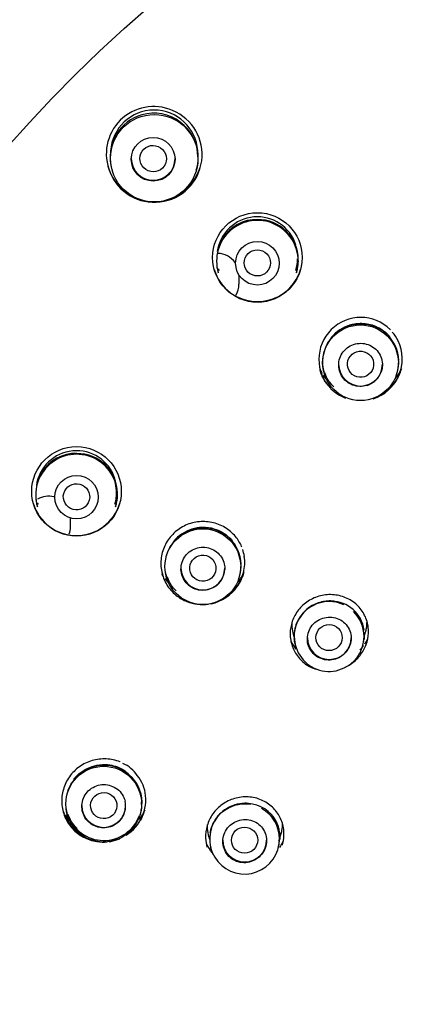
# Model space of a CAD drawing. Units: millimetres. Extents: x -18 to 305, y -18 to 742.
# Drawn here: x 33 to 47, y 683 to 716 of the extents above; entities that cross this region are included whole.
import ezdxf

# ---------------------------------------------------------------- set-up
doc = ezdxf.new("R2010")
doc.units = ezdxf.units.MM
for name, color, linetype in [('$DDT_AUDIT_GENERATED_(2A6)', 7, 'Continuous'), ('$DDT_AUDIT_GENERATED_(8F)', 7, 'Continuous'), ('$DDT_AUDIT_GENERATED_(921)', 7, 'Continuous'), ('$DDT_AUDIT_GENERATED_(B5)', 7, 'Continuous'), ('Default', 7, 'Continuous')]:
    doc.layers.add(name, color=color, linetype=linetype)

# ---------------------------------------------------------------- blocks, each defined once
blk = doc.blocks.new('SE')
at = {"layer": '$DDT_AUDIT_GENERATED_(2A6)', "color": 7, "linetype": 'Continuous'}
for p, q in [((36.202, 711.276), (36.211, 711.247)), ((39.087, 711.237), (39.093, 711.256)), ((39.83, 707.767), (39.838, 707.74)), ((39.848, 707.88), (39.864, 707.827)), ((42.501, 707.827), (42.517, 707.88)), ((42.528, 707.742), (42.536, 707.769)), ((43.459, 704.311), (43.466, 704.288)), ((45.966, 704.297), (45.977, 704.333)), ((33.631, 699.752), (33.639, 699.725)), ((33.65, 699.864), (33.666, 699.811)), ((36.303, 699.811), (36.319, 699.864)), ((36.329, 699.721), (36.337, 699.748)), ((38.056, 697.32), (38.062, 697.299)), ((40.562, 697.305), (40.572, 697.341)), ((42.411, 695.354), (42.457, 695.2)), ((44.852, 695.314), (44.888, 695.435)), ((42.483, 694.939), (42.486, 694.928)), ((44.796, 694.95), (44.808, 694.993)), ((44.833, 695.091), (44.835, 695.107)), ((44.286, 694.839), (44.302, 694.866)), ((37.166, 689.17), (37.176, 689.205)), ((34.661, 689.174), (34.667, 689.153)), ((39.515, 688.405), (39.539, 688.325)), ((41.923, 688.267), (41.99, 688.491)), ((39.571, 688.09), (39.583, 688.015)), ((39.587, 687.987), (39.59, 687.977)), ((41.468, 688.075), (41.476, 688.105)), ((41.899, 688.011), (41.911, 688.053))]:
    blk.add_line(p, q, dxfattribs=at)
for centre, radius in [((37.648, 711.671), 1.499), ((37.611, 711.637), 0.75), ((41.183, 708.071), 0.747), ((44.716, 704.661), 1.297), ((34.985, 700.054), 0.747), ((39.312, 697.671), 1.298), ((35.916, 689.531), 1.298)]:
    blk.add_circle(centre, radius, dxfattribs=at)
for centre, radius, start, end in [((37.646, 711.825), 1.496, 3.9266, 176.362), ((37.598, 711.776), 1.432, 105.0876, 150.1998), ((37.633, 711.701), 1.514, 0.5609, 105.6252), ((37.646, 711.697), 1.509, 148.8204, 196.3695), ((37.646, 711.697), 1.509, 343.0384, 0), ((37.646, 711.697), 1.509, 0, 0.5429), ((41.183, 708.142), 1.399, 0, 196.5157), ((41.181, 708.275), 1.388, 18.1781, 171.7818), ((41.147, 708.23), 1.339, 88.1136, 149.1876), ((41.205, 708.189), 1.379, 0.5102, 90.6017), ((41.183, 708.165), 1.406, 148.1136, 167.6467), ((41.184, 708.22), 1.372, 343.536, 0), ((41.181, 708.275), 1.388, 343.5737, 356.3229), ((41.183, 708.142), 1.399, 343.5662, 0), ((41.183, 708.165), 1.406, 343.6982, 359.6205), ((41.184, 708.22), 1.372, 0, 0.22), ((41.183, 708.165), 1.406, 189.7559, 196.4681), ((44.694, 704.718), 1.265, 87.8681, 148.6079), ((44.718, 704.709), 1.292, 73.544, 140.0904), ((44.744, 704.697), 1.285, 2.014, 90.1522), ((44.718, 704.709), 1.292, 148.3698, 151.8465), ((44.718, 704.686), 1.303, 148.4756, 196.5782), ((44.717, 705.115), 1.553, 205.9372, 211.5703), ((44.717, 704.603), 0.753, 287.3481, 342.2015), ((44.717, 705.115), 1.553, 319.6446, 335.3866), ((44.718, 704.686), 1.303, 344.1854, 358.7018), ((44.717, 705.115), 1.553, 214.5721, 220.2994), ((34.985, 700.124), 1.399, 0, 196.5081), ((34.984, 700.258), 1.388, 18.4704, 172.1402), ((34.948, 700.216), 1.335, 87.9084, 149.2494), ((35.01, 700.173), 1.377, 0.6313, 90.5519), ((34.985, 700.148), 1.406, 148.1001, 162.756), ((34.986, 700.204), 1.372, 0, 13.2502), ((34.986, 700.204), 1.372, 343.6013, 0), ((34.984, 700.258), 1.388, 343.5906, 359.1844), ((34.985, 700.124), 1.399, 343.4075, 0), ((34.985, 700.148), 1.406, 343.5436, 359.7261), ((34.985, 700.148), 1.406, 187.1945, 196.4103), ((39.294, 697.727), 1.268, 87.9168, 148.5867), ((39.314, 697.719), 1.293, 73.4475, 140.4312), ((39.343, 697.711), 1.284, 1.785, 90.1332), ((39.315, 697.696), 1.304, 148.3527, 165.9187), ((39.314, 697.719), 1.293, 148.3337, 151.9839), ((39.315, 697.696), 1.304, 344.063, 359.2562), ((39.315, 698.126), 1.554, 204.7178, 207.8234), ((39.315, 697.696), 1.304, 189.0346, 196.6244), ((39.318, 697.609), 0.747, 302.2135, 357.3926), ((39.315, 698.126), 1.554, 320.3676, 336.0404), ((39.315, 698.126), 1.554, 214.599, 219.3565), ((43.641, 695.277), 1.196, 65.135, 0), ((43.646, 695.281), 1.206, 86.6669, 172.0822), ((43.715, 695.352), 1.132, 7.436, 89.9468), ((43.641, 695.277), 1.196, 0, 45.824), ((43.646, 695.281), 1.206, 176.609, 180.2605), ((43.746, 695.326), 1.112, 352.2526, 4.25), ((43.62, 695.276), 1.186, 183.9947, 192.8262), ((43.575, 695.264), 1.14, 195.3756, 196.5795), ((35.918, 689.58), 1.295, 30.3245, 106.1177), ((35.9, 689.588), 1.271, 87.892, 148.6663), ((35.947, 689.575), 1.283, 355.6964, 89.9799), ((35.918, 689.557), 1.306, 148.2774, 162.0914), ((35.918, 689.58), 1.295, 148.1607, 152.0699), ((35.925, 689.467), 0.742, 317.1445, 12.6185), ((35.918, 689.58), 1.295, 357.2502, 0), ((35.918, 689.58), 1.295, 0, 0.8802), ((35.918, 689.557), 1.306, 356.4533, 359.8975), ((40.744, 688.333), 1.198, 80.2571, 0), ((40.815, 688.41), 1.141, 19.1999, 79.9924), ((35.918, 689.557), 1.306, 186.6879, 196.9198), ((35.919, 689.987), 1.556, 321.364, 335.2457), ((35.918, 689.557), 1.306, 344.2356, 352.0643), ((40.744, 688.333), 1.198, 0, 60.832), ((35.919, 689.987), 1.556, 212.0918, 220.5851), ((35.918, 689.58), 1.295, 198.3621, 340.3305), ((41.481, 688.608), 0.448, 3.6604, 23.3249), ((40.78, 688.39), 1.181, 356.3278, 7.6783), ((40.722, 688.335), 1.187, 199.2603, 206.7187)]:
    blk.add_arc(centre, radius, start, end, dxfattribs=at)
for centre, major_axis, ratio in [((37.611, 711.658), (0.379, -0.257), 0.979983), ((41.182, 708.084), (0.418, -0.174), 0.989451), ((44.718, 704.608), (0.449, -0.04), 0.992425), ((34.984, 700.066), (0.437, -0.118), 0.987095), ((39.315, 697.619), (0.449, -0.032), 0.99179), ((43.64, 695.239), (-0.45, 0.004), 0.992465), ((35.918, 689.48), (0.45, -0.018), 0.991355), ((40.743, 688.296), (-0.45, 0.002), 0.992407)]:
    blk.add_ellipse(centre, major_axis=major_axis, ratio=ratio, dxfattribs=at)
for centre in [(37.612, 711.658), (44.718, 704.608), (39.315, 697.619), (43.645, 695.236), (35.918, 689.48), (40.748, 688.294)]:
    blk.add_ellipse(centre, major_axis=(0.75, 0), ratio=0.992546, start_param=3.141593, end_param=6.283185, dxfattribs=at)
for points, knots in [([(44.507, 705.994), (44.572, 706.005), (44.798, 706.028), (45.198, 705.96), (45.522, 705.761), (45.67, 705.608), (45.693, 705.581)], [0.7241153, 0.7241153, 0.7241153, 0.7241153, 0.7483331, 0.8074751, 0.8740799, 0.8877113, 0.8877113, 0.8877113, 0.8877113]), ([(44.942, 703.884), (44.861, 703.859), (44.776, 703.847), (44.692, 703.849), (44.608, 703.851), (44.524, 703.868), (44.446, 703.897), (44.367, 703.927), (44.293, 703.97), (44.229, 704.024), (44.165, 704.078), (44.11, 704.143), (44.068, 704.215), (44.026, 704.286), (43.996, 704.366), (43.981, 704.448), (43.965, 704.529), (43.964, 704.615), (43.977, 704.697), (43.99, 704.779), (44.017, 704.86), (44.057, 704.933), (44.096, 705.007), (44.149, 705.074), (44.211, 705.13), (44.272, 705.187), (44.345, 705.233), (44.422, 705.266), (44.499, 705.299), (44.583, 705.32), (44.666, 705.326), (44.75, 705.332), (44.835, 705.324), (44.916, 705.303), (44.997, 705.281), (45.075, 705.246), (45.144, 705.199), (45.213, 705.153), (45.275, 705.094), (45.325, 705.027), (45.374, 704.96), (45.412, 704.884), (45.437, 704.805), (45.461, 704.725), (45.471, 704.641), (45.467, 704.558), (45.464, 704.495), (45.453, 704.433), (45.434, 704.373)], [0, 0, 0, 0, 0.063439, 0.063439, 0.063439, 0.126866, 0.126866, 0.126866, 0.19049, 0.19049, 0.19049, 0.2542, 0.2542, 0.2542, 0.317862, 0.317862, 0.317862, 0.381399, 0.381399, 0.381399, 0.444801, 0.444801, 0.444801, 0.508096, 0.508096, 0.508096, 0.571336, 0.571336, 0.571336, 0.634582, 0.634582, 0.634582, 0.697889, 0.697889, 0.697889, 0.761311, 0.761311, 0.761311, 0.82487, 0.82487, 0.82487, 0.888545, 0.888545, 0.888545, 0.952253, 0.952253, 0.952253, 1, 1, 1, 1]), ([(43.803, 703.83), (43.702, 703.929), (43.587, 704.087), (43.512, 704.265), (43.495, 704.313)], [0.37652915, 0.37652915, 0.37652915, 0.37652915, 0.42992987, 0.44948768, 0.44948768, 0.44948768, 0.44948768]), ([(39.103, 699.006), (39.17, 699.018), (39.371, 699.039), (39.772, 698.981), (40.116, 698.787), (40.288, 698.598), (40.32, 698.558)], [0.7236964, 0.7236964, 0.7236964, 0.7236964, 0.7487229, 0.7985212, 0.8754295, 0.8943377, 0.8943377, 0.8943377, 0.8943377]), ([(39.716, 696.977), (39.645, 696.932), (39.565, 696.898), (39.484, 696.879), (39.402, 696.859), (39.316, 696.854), (39.233, 696.862), (39.149, 696.87), (39.066, 696.893), (38.99, 696.928), (38.914, 696.964), (38.844, 697.013), (38.784, 697.071), (38.725, 697.13), (38.675, 697.199), (38.638, 697.274), (38.602, 697.349), (38.578, 697.431), (38.569, 697.514), (38.56, 697.596), (38.565, 697.681), (38.584, 697.762), (38.603, 697.843), (38.637, 697.922), (38.682, 697.992), (38.727, 698.063), (38.785, 698.126), (38.85, 698.178), (38.916, 698.23), (38.992, 698.271), (39.071, 698.298), (39.15, 698.326), (39.235, 698.34), (39.319, 698.34), (39.403, 698.34), (39.488, 698.326), (39.567, 698.299), (39.646, 698.272), (39.721, 698.23), (39.787, 698.179), (39.852, 698.127), (39.909, 698.063), (39.953, 697.993), (39.997, 697.922), (40.03, 697.843), (40.048, 697.762), (40.061, 697.701), (40.067, 697.638), (40.064, 697.575)], [0, 0, 0, 0, 0.063439, 0.063439, 0.063439, 0.126866, 0.126866, 0.126866, 0.19049, 0.19049, 0.19049, 0.2542, 0.2542, 0.2542, 0.317862, 0.317862, 0.317862, 0.381399, 0.381399, 0.381399, 0.444801, 0.444801, 0.444801, 0.508096, 0.508096, 0.508096, 0.571336, 0.571336, 0.571336, 0.634582, 0.634582, 0.634582, 0.697889, 0.697889, 0.697889, 0.761311, 0.761311, 0.761311, 0.82487, 0.82487, 0.82487, 0.888545, 0.888545, 0.888545, 0.952253, 0.952253, 0.952253, 1, 1, 1, 1]), ([(38.401, 696.838), (38.37, 696.868), (38.235, 697.011), (38.139, 697.184), (38.089, 697.327)], [0.37514523, 0.37514523, 0.37514523, 0.37514523, 0.39145558, 0.44826465, 0.44826465, 0.44826465, 0.44826465]), ([(43.379, 696.471), (43.386, 696.472), (43.422, 696.481), (43.458, 696.487), (43.486, 696.492)], [0.71163516, 0.71163516, 0.71163516, 0.71163516, 0.7146548, 0.72660112, 0.72660112, 0.72660112, 0.72660112]), ([(43.487, 696.481), (43.5, 696.483), (43.513, 696.485), (43.526, 696.486), (43.53, 696.487), (43.535, 696.487), (43.539, 696.488)], [0.728915641, 0.728915641, 0.728915641, 0.728915641, 0.734139061, 0.734139061, 0.734139061, 0.735831295, 0.735831295, 0.735831295, 0.735831295]), ([(43.538, 696.499), (43.573, 696.503), (43.676, 696.51), (43.78, 696.503), (43.848, 696.493)], [0.73379008, 0.73379008, 0.73379008, 0.73379008, 0.7481916, 0.77667055, 0.77667055, 0.77667055, 0.77667055]), ([(44.286, 694.839), (44.244, 694.769), (44.189, 694.705), (44.127, 694.652), (44.064, 694.599), (43.992, 694.556), (43.917, 694.525), (43.839, 694.494), (43.756, 694.475), (43.674, 694.47), (43.59, 694.465), (43.504, 694.475), (43.423, 694.497), (43.342, 694.521), (43.263, 694.558), (43.195, 694.607), (43.127, 694.656), (43.066, 694.718), (43.019, 694.788), (42.972, 694.857), (42.937, 694.935), (42.917, 695.016), (42.896, 695.096), (42.89, 695.181), (42.898, 695.264), (42.907, 695.346), (42.929, 695.429), (42.965, 695.504), (43, 695.579), (43.048, 695.649), (43.106, 695.709), (43.164, 695.768), (43.232, 695.819), (43.306, 695.857), (43.381, 695.895), (43.462, 695.921), (43.544, 695.933), (43.627, 695.946), (43.713, 695.944), (43.794, 695.929), (43.877, 695.914), (43.957, 695.885), (44.029, 695.844), (44.102, 695.803), (44.168, 695.749), (44.222, 695.686), (44.276, 695.623), (44.32, 695.549), (44.349, 695.471), (44.379, 695.394), (44.394, 695.309), (44.395, 695.225), (44.395, 695.143), (44.381, 695.058), (44.353, 694.979), (44.339, 694.94), (44.322, 694.902), (44.302, 694.866)], [0, 0, 0, 0, 0.052316, 0.052316, 0.052316, 0.10457, 0.10457, 0.10457, 0.157996, 0.157996, 0.157996, 0.212776, 0.212776, 0.212776, 0.268194, 0.268194, 0.268194, 0.323514, 0.323514, 0.323514, 0.378292, 0.378292, 0.378292, 0.432407, 0.432407, 0.432407, 0.485943, 0.485943, 0.485943, 0.539124, 0.539124, 0.539124, 0.592211, 0.592211, 0.592211, 0.645494, 0.645494, 0.645494, 0.699209, 0.699209, 0.699209, 0.753548, 0.753548, 0.753548, 0.808509, 0.808509, 0.808509, 0.86392, 0.86392, 0.86392, 0.919237, 0.919237, 0.919237, 0.973631, 0.973631, 0.973631, 1, 1, 1, 1]), ([(44.55, 696.11), (44.565, 696.094), (44.578, 696.078), (44.592, 696.061), (44.596, 696.056), (44.599, 696.052), (44.603, 696.047)], [0.88863169, 0.88863169, 0.88863169, 0.88863169, 0.89755432, 0.89755432, 0.89755432, 0.90008402, 0.90008402, 0.90008402, 0.90008402]), ([(42.361, 695.761), (42.358, 695.709), (42.359, 695.656), (42.363, 695.604), (42.371, 695.519), (42.387, 695.434), (42.411, 695.353)], [0.52054469, 0.52054469, 0.52054469, 0.52054469, 0.53995914, 0.53995914, 0.53995914, 0.57199895, 0.57199895, 0.57199895, 0.57199895]), ([(42.5, 694.97), (42.49, 695.004), (42.481, 695.039), (42.474, 695.073), (42.448, 695.202), (42.444, 695.338), (42.464, 695.469), (42.482, 695.594), (42.521, 695.717), (42.579, 695.83)], [0.4569281, 0.4569281, 0.4569281, 0.4569281, 0.4714394, 0.4714394, 0.4714394, 0.5251967, 0.5251967, 0.5251967, 0.5758975, 0.5758975, 0.5758975, 0.5758975]), ([(34.891, 690.381), (34.917, 690.414), (35.171, 690.712), (35.757, 690.966), (36.363, 690.837), (36.593, 690.711), (36.657, 690.668)], [0.6037918, 0.6037918, 0.6037918, 0.6037918, 0.6193517, 0.7484498, 0.8183218, 0.84778, 0.84778, 0.84778, 0.84778]), ([(36.47, 688.962), (36.413, 688.9), (36.344, 688.848), (36.27, 688.808), (36.196, 688.768), (36.114, 688.74), (36.032, 688.727), (35.949, 688.714), (35.862, 688.714), (35.779, 688.729), (35.697, 688.744), (35.616, 688.773), (35.543, 688.814), (35.47, 688.855), (35.403, 688.909), (35.348, 688.972), (35.294, 689.035), (35.249, 689.108), (35.219, 689.186), (35.188, 689.263), (35.171, 689.347), (35.168, 689.43), (35.166, 689.513), (35.177, 689.598), (35.203, 689.677), (35.228, 689.757), (35.267, 689.833), (35.317, 689.9), (35.367, 689.967), (35.43, 690.026), (35.499, 690.073), (35.569, 690.12), (35.647, 690.155), (35.728, 690.177), (35.809, 690.199), (35.895, 690.207), (35.979, 690.201), (36.063, 690.195), (36.146, 690.174), (36.223, 690.141), (36.3, 690.108), (36.372, 690.061), (36.433, 690.005), (36.494, 689.948), (36.546, 689.88), (36.585, 689.806), (36.614, 689.751), (36.636, 689.691), (36.65, 689.629)], [0, 0, 0, 0, 0.063439, 0.063439, 0.063439, 0.126866, 0.126866, 0.126866, 0.19049, 0.19049, 0.19049, 0.2542, 0.2542, 0.2542, 0.317862, 0.317862, 0.317862, 0.381399, 0.381399, 0.381399, 0.444801, 0.444801, 0.444801, 0.508096, 0.508096, 0.508096, 0.571336, 0.571336, 0.571336, 0.634582, 0.634582, 0.634582, 0.697889, 0.697889, 0.697889, 0.761311, 0.761311, 0.761311, 0.82487, 0.82487, 0.82487, 0.888545, 0.888545, 0.888545, 0.952253, 0.952253, 0.952253, 1, 1, 1, 1]), ([(41.014, 689.533), (40.917, 689.549), (40.728, 689.578), (40.412, 689.521), (40.118, 689.387), (39.874, 689.191), (39.685, 688.941), (39.596, 688.722), (39.563, 688.589), (39.556, 688.559)], [0, 0, 0, 0, 0.1163801, 0.2676151, 0.4009426, 0.5324856, 0.6638302, 0.7953002, 0.8340218, 0.8340218, 0.8340218, 0.8340218]), ([(39.927, 689.218), (39.928, 689.22), (39.93, 689.221), (39.932, 689.222), (40.027, 689.313), (40.139, 689.389), (40.257, 689.444), (40.379, 689.5), (40.51, 689.538), (40.641, 689.552), (40.654, 689.554), (40.668, 689.555), (40.682, 689.556)], [0.6287986, 0.6287986, 0.6287986, 0.6287986, 0.6296327, 0.6296327, 0.6296327, 0.6817961, 0.6817961, 0.6817961, 0.7350393, 0.7350393, 0.7350393, 0.7405626, 0.7405626, 0.7405626, 0.7405626]), ([(35.004, 688.695), (34.997, 688.701), (34.862, 688.836), (34.76, 689.003), (34.699, 689.174)], [0.37477223, 0.37477223, 0.37477223, 0.37477223, 0.3783031, 0.4459842, 0.4459842, 0.4459842, 0.4459842]), ([(41.468, 688.075), (41.445, 687.996), (41.409, 687.921), (41.362, 687.853), (41.315, 687.786), (41.256, 687.726), (41.191, 687.677), (41.124, 687.627), (41.049, 687.587), (40.97, 687.561), (40.889, 687.535), (40.803, 687.521), (40.719, 687.523), (40.634, 687.524), (40.548, 687.54), (40.468, 687.57), (40.389, 687.6), (40.314, 687.644), (40.25, 687.699), (40.187, 687.753), (40.132, 687.82), (40.091, 687.893), (40.05, 687.965), (40.022, 688.046), (40.008, 688.128), (39.994, 688.209), (39.994, 688.295), (40.009, 688.376), (40.023, 688.458), (40.052, 688.538), (40.092, 688.61), (40.133, 688.683), (40.186, 688.75), (40.248, 688.805), (40.31, 688.861), (40.382, 688.907), (40.458, 688.94), (40.535, 688.974), (40.619, 688.994), (40.702, 689.001), (40.786, 689.008), (40.872, 689), (40.952, 688.979), (41.034, 688.958), (41.112, 688.923), (41.181, 688.876), (41.251, 688.829), (41.313, 688.769), (41.362, 688.702), (41.411, 688.634), (41.448, 688.557), (41.471, 688.476), (41.493, 688.396), (41.502, 688.311), (41.496, 688.227), (41.493, 688.186), (41.486, 688.145), (41.476, 688.105)], [0, 0, 0, 0, 0.052316, 0.052316, 0.052316, 0.10457, 0.10457, 0.10457, 0.157996, 0.157996, 0.157996, 0.212776, 0.212776, 0.212776, 0.268194, 0.268194, 0.268194, 0.323514, 0.323514, 0.323514, 0.378292, 0.378292, 0.378292, 0.432407, 0.432407, 0.432407, 0.485943, 0.485943, 0.485943, 0.539124, 0.539124, 0.539124, 0.592211, 0.592211, 0.592211, 0.645494, 0.645494, 0.645494, 0.699209, 0.699209, 0.699209, 0.753548, 0.753548, 0.753548, 0.808509, 0.808509, 0.808509, 0.86392, 0.86392, 0.86392, 0.919237, 0.919237, 0.919237, 0.973631, 0.973631, 0.973631, 1, 1, 1, 1]), ([(41.679, 689.148), (41.691, 689.134), (41.702, 689.12), (41.713, 689.106), (41.716, 689.102), (41.718, 689.099), (41.721, 689.095)], [0.893685137, 0.893685137, 0.893685137, 0.893685137, 0.901124194, 0.901124194, 0.901124194, 0.903046289, 0.903046289, 0.903046289, 0.903046289]), ([(39.465, 688.832), (39.462, 688.788), (39.462, 688.744), (39.464, 688.7), (39.469, 688.6), (39.486, 688.499), (39.515, 688.403)], [0.51869435, 0.51869435, 0.51869435, 0.51869435, 0.53480096, 0.53480096, 0.53480096, 0.57199389, 0.57199389, 0.57199389, 0.57199389]), ([(41.944, 688.43), (41.946, 688.323), (41.931, 688.214), (41.903, 688.109), (41.896, 688.085), (41.889, 688.062), (41.881, 688.038)], [0, 0, 0, 0, 0.04298132, 0.04298132, 0.04298132, 0.05280843, 0.05280843, 0.05280843, 0.05280843])]:
    blk.add_open_spline(points, degree=3, knots=knots, dxfattribs=at)
for points in [[(42.639, 695.902), (42.69, 695.99), (42.75, 696.071), (42.818, 696.144)], [(44.92, 695.567), (44.933, 695.642), (44.94, 695.718), (44.939, 695.794)], [(44.887, 695.431), (44.901, 695.476), (44.911, 695.522), (44.92, 695.567)], [(42.024, 688.631), (42.037, 688.706), (42.043, 688.782), (42.043, 688.857)], [(41.908, 688.656), (41.92, 688.593), (41.926, 688.528), (41.927, 688.464)], [(41.922, 688.643), (41.936, 688.573), (41.944, 688.501), (41.944, 688.43)], [(41.989, 688.488), (42.003, 688.535), (42.015, 688.583), (42.024, 688.631)]]:
    blk.add_open_spline(points, degree=3, dxfattribs=at)
at = {"layer": '$DDT_AUDIT_GENERATED_(8F)', "color": 7, "linetype": 'Continuous'}
blk.add_arc((68.76, 681.945), 60.161, 0.41646, 179.58354, dxfattribs=at)
blk.add_ellipse((68.76, 681.209), major_axis=(51.65, 0), ratio=0.992546, start_param=0, end_param=3.141593, dxfattribs=at)
at = {"layer": '$DDT_AUDIT_GENERATED_(921)', "color": 7, "linetype": 'Continuous'}
for p, q in [((40.555, 707.352), (40.555, 707.666)), ((34.779, 699.03), (34.779, 699.344))]:
    blk.add_line(p, q, dxfattribs=at)
for centre, radius, start, end in [((39.805, 707.351), 0.747, 329.5476, 359.9959), ((34.028, 699.027), 0.748, 341.7311, 0.2439), ((38.366, 696.573), 0.745, 109.2245, 118.7829)]:
    blk.add_arc(centre, radius, start, end, dxfattribs=at)
for centre, start_param, end_param in [((39.805, 707.666), 3.758834, 4.68466), ((34.029, 699.344), 4.464387, 5.247026)]:
    blk.add_ellipse(centre, major_axis=(-0.75, 0), ratio=0.992546, start_param=start_param, end_param=end_param, dxfattribs=at)
at = {"layer": '$DDT_AUDIT_GENERATED_(B5)', "color": 7, "linetype": 'Continuous'}
for p, q in [((38.277, 713.308), (38.27, 713.311)), ((36.133, 711.187), (36.134, 711.185)), ((43.7, 703.772), (43.703, 703.77)), ((40.645, 698.354), (40.643, 698.359)), ((38.764, 696.476), (38.769, 696.474))]:
    blk.add_line(p, q, dxfattribs=at)
for centre in [(41.183, 708.268), (34.985, 700.251)]:
    blk.add_circle(centre, 1.535, dxfattribs=at)
for centre, radius, start, end in [((37.629, 711.819), 1.624, 66.737, 202.9026), ((37.652, 711.795), 1.636, 201.8805, 67.5516), ((37.644, 711.846), 1.648, 195.7593, 236.5768), ((37.644, 711.846), 1.648, 302.4665, 342.7215), ((41.182, 708.302), 1.545, 196.6417, 343.4664), ((44.724, 704.778), 1.435, 44.9469, 224.4698), ((44.71, 704.792), 1.435, 287.7918, 25.757), ((45.313, 705.163), 0.732, 19.8454, 47.9489), ((44.71, 704.792), 1.435, 225.4341, 249.2112), ((34.984, 700.284), 1.545, 196.6013, 343.4819), ((39.304, 697.816), 1.445, 281.6276, 8.3288), ((37.662, 697.38), 3.143, 11.8314, 16.3129), ((39.304, 697.816), 1.445, 248.2468, 278.1556), ((36.186, 689.953), 1.042, 32.1775, 68.5249), ((36.138, 689.723), 1.217, 4.6431, 40.1493), ((35.955, 689.674), 1.404, 330.5277, 6.0523), ((35.92, 689.692), 1.442, 197.0104, 200.2113), ((35.939, 689.662), 1.42, 331.2282, 343.8042), ((35.92, 689.692), 1.442, 203.101, 238.0417), ((35.92, 689.692), 1.442, 302.1903, 335.5584)]:
    blk.add_arc(centre, radius, start, end, dxfattribs=at)
blk.add_ellipse((68.76, 680.992), major_axis=(-47.807, 0), ratio=0.992546, dxfattribs=at)
for points, knots in [([(43.693, 703.799), (43.691, 703.801), (43.689, 703.803), (43.684, 703.808), (43.682, 703.81), (43.675, 703.816), (43.671, 703.821), (43.658, 703.835), (43.649, 703.844), (43.624, 703.871), (43.607, 703.89), (43.561, 703.946), (43.532, 703.985), (43.48, 704.062), (43.457, 704.102), (43.425, 704.161), (43.415, 704.18), (43.401, 704.21), (43.396, 704.22), (43.387, 704.239), (43.383, 704.249), (43.374, 704.269), (43.37, 704.281), (43.361, 704.303), (43.357, 704.314), (43.345, 704.348), (43.337, 704.37), (43.329, 704.396), (43.328, 704.4), (43.327, 704.404)], [0.37508796, 0.37508796, 0.37508796, 0.37508796, 0.37597656, 0.37597656, 0.37695312, 0.37695312, 0.37890625, 0.37890625, 0.3828125, 0.3828125, 0.390625, 0.390625, 0.40625, 0.40625, 0.421875, 0.421875, 0.4296875, 0.4296875, 0.43359375, 0.43359375, 0.4375, 0.4375, 0.44140625, 0.44140625, 0.4453125, 0.4453125, 0.453125, 0.453125, 0.45437835, 0.45437835, 0.45437835, 0.45437835]), ([(46.105, 704.414), (46.104, 704.412), (46.104, 704.409), (46.096, 704.385), (46.089, 704.364), (46.077, 704.334), (46.074, 704.323), (46.066, 704.303), (46.062, 704.294), (46.053, 704.273), (46.048, 704.261), (46.038, 704.239), (46.033, 704.228), (46.018, 704.196), (46.007, 704.175), (45.972, 704.112), (45.948, 704.072), (45.868, 703.955), (45.808, 703.883), (45.74, 703.815), (45.738, 703.813), (45.736, 703.811)], [0.04596339, 0.04596339, 0.04596339, 0.04596339, 0.046875, 0.046875, 0.0546875, 0.0546875, 0.05859375, 0.05859375, 0.0625, 0.0625, 0.06640625, 0.06640625, 0.0703125, 0.0703125, 0.078125, 0.078125, 0.09375, 0.09375, 0.125, 0.125, 0.12600074, 0.12600074, 0.12600074, 0.12600074]), ([(40.643, 698.359), (40.643, 698.359), (40.643, 698.359), (40.643, 698.359), (40.591, 698.481), (40.52, 698.597), (40.435, 698.7), (40.333, 698.823), (40.208, 698.931), (40.07, 699.013), (39.932, 699.096), (39.777, 699.156), (39.618, 699.188), (39.46, 699.22), (39.294, 699.226), (39.133, 699.205), (38.973, 699.184), (38.814, 699.135), (38.669, 699.062), (38.526, 698.99), (38.392, 698.892), (38.28, 698.777), (38.168, 698.662), (38.074, 698.526), (38.007, 698.381), (37.939, 698.236), (37.896, 698.077), (37.881, 697.918), (37.865, 697.76), (37.877, 697.597), (37.916, 697.444), (37.954, 697.289), (38.02, 697.14), (38.108, 697.007), (38.196, 696.875), (38.308, 696.756), (38.436, 696.66), (38.536, 696.585), (38.647, 696.522), (38.764, 696.476), (38.764, 696.476), (38.764, 696.476), (38.764, 696.476)], [0, 0, 0, 0, 0.000011, 0.000011, 0.000011, 0.072205, 0.072205, 0.072205, 0.158882, 0.158882, 0.158882, 0.245575, 0.245575, 0.245575, 0.331975, 0.331975, 0.331975, 0.418073, 0.418073, 0.418073, 0.503809, 0.503809, 0.503809, 0.589624, 0.589624, 0.589624, 0.675471, 0.675471, 0.675471, 0.761054, 0.761054, 0.761054, 0.84685, 0.84685, 0.84685, 0.932826, 0.932826, 0.932826, 0.999989, 0.999989, 0.999989, 1, 1, 1, 1]), ([(40.703, 697.43), (40.702, 697.428), (40.701, 697.426), (40.687, 697.379), (40.672, 697.337), (40.636, 697.252), (40.616, 697.209), (40.571, 697.127), (40.547, 697.086), (40.494, 697.008), (40.465, 696.97), (40.42, 696.914), (40.404, 696.896), (40.372, 696.861), (40.355, 696.843), (40.336, 696.824), (40.333, 696.822), (40.331, 696.819)], [0.04605599, 0.04605599, 0.04605599, 0.04605599, 0.046875, 0.046875, 0.0625, 0.0625, 0.078125, 0.078125, 0.09375, 0.09375, 0.109375, 0.109375, 0.1171875, 0.1171875, 0.125, 0.125, 0.12628608, 0.12628608, 0.12628608, 0.12628608]), ([(44.977, 695.629), (44.955, 695.778), (44.905, 695.922), (44.833, 696.051), (44.761, 696.18), (44.665, 696.298), (44.551, 696.395), (44.436, 696.494), (44.299, 696.574), (44.153, 696.628), (44.008, 696.682), (43.85, 696.711), (43.692, 696.712), (43.538, 696.714), (43.38, 696.689), (43.232, 696.638), (43.089, 696.59), (42.951, 696.516), (42.831, 696.423), (42.713, 696.332), (42.608, 696.219), (42.526, 696.095), (42.445, 695.972), (42.383, 695.835), (42.347, 695.694), (42.311, 695.553), (42.298, 695.405), (42.31, 695.262), (42.322, 695.118), (42.359, 694.976), (42.417, 694.846), (42.477, 694.714), (42.56, 694.591), (42.659, 694.488), (42.761, 694.382), (42.882, 694.294), (43.013, 694.229), (43.074, 694.199), (43.138, 694.173), (43.203, 694.153)], [0, 0, 0, 0, 0.0559133, 0.0559133, 0.0559133, 0.1117404, 0.1117404, 0.1117404, 0.168895, 0.168895, 0.168895, 0.2254187, 0.2254187, 0.2254187, 0.2805726, 0.2805726, 0.2805726, 0.3338919, 0.3338919, 0.3338919, 0.3862928, 0.3862928, 0.3862928, 0.4380605, 0.4380605, 0.4380605, 0.4897382, 0.4897382, 0.4897382, 0.5418179, 0.5418179, 0.5418179, 0.5946446, 0.5946446, 0.5946446, 0.648719, 0.648719, 0.648719, 0.6738666, 0.6738666, 0.6738666, 0.6738666]), ([(44.195, 694.226), (44.251, 694.252), (44.305, 694.282), (44.357, 694.315), (44.486, 694.398), (44.605, 694.504), (44.7, 694.625), (44.79, 694.738), (44.862, 694.866), (44.911, 694.999), (44.958, 695.128), (44.985, 695.264), (44.99, 695.397), (44.993, 695.475), (44.989, 695.553), (44.977, 695.629)], [0.7964148, 0.7964148, 0.7964148, 0.7964148, 0.8182494, 0.8182494, 0.8182494, 0.8723644, 0.8723644, 0.8723644, 0.9228675, 0.9228675, 0.9228675, 0.9716607, 0.9716607, 0.9716607, 1, 1, 1, 1]), ([(44.812, 694.957), (44.784, 694.918), (44.754, 694.881), (44.723, 694.846), (44.714, 694.837), (44.706, 694.827), (44.697, 694.818)], [0.62461829, 0.62461829, 0.62461829, 0.62461829, 0.64000722, 0.64000722, 0.64000722, 0.6441012, 0.6441012, 0.6441012, 0.6441012]), ([(36.475, 690.977), (36.475, 690.977), (36.475, 690.977), (36.475, 690.977), (36.326, 691.037), (36.165, 691.072), (36.003, 691.08), (35.842, 691.088), (35.677, 691.068), (35.521, 691.023), (35.366, 690.978), (35.216, 690.905), (35.084, 690.811), (34.953, 690.718), (34.836, 690.601), (34.742, 690.47), (34.649, 690.339), (34.577, 690.19), (34.533, 690.037), (34.489, 689.883), (34.471, 689.721), (34.48, 689.562), (34.489, 689.403), (34.526, 689.243), (34.588, 689.096), (34.65, 688.949), (34.738, 688.811), (34.845, 688.693), (34.953, 688.576), (35.083, 688.475), (35.223, 688.4), (35.365, 688.324), (35.521, 688.272), (35.68, 688.247), (35.798, 688.229), (35.919, 688.226), (36.039, 688.237)], [0, 0, 0, 0, 0.0000106, 0.0000106, 0.0000106, 0.0861881, 0.0861881, 0.0861881, 0.1724286, 0.1724286, 0.1724286, 0.2585217, 0.2585217, 0.2585217, 0.344386, 0.344386, 0.344386, 0.4300929, 0.4300929, 0.4300929, 0.515526, 0.515526, 0.515526, 0.6012278, 0.6012278, 0.6012278, 0.6869494, 0.6869494, 0.6869494, 0.7727388, 0.7727388, 0.7727388, 0.8587596, 0.8587596, 0.8587596, 0.9225039, 0.9225039, 0.9225039, 0.9225039]), ([(42.085, 688.669), (42.066, 688.815), (42.022, 688.958), (41.956, 689.085), (41.891, 689.213), (41.803, 689.329), (41.699, 689.427), (41.59, 689.529), (41.462, 689.612), (41.323, 689.672), (41.182, 689.733), (41.025, 689.77), (40.868, 689.778), (40.713, 689.787), (40.551, 689.769), (40.399, 689.724), (40.251, 689.681), (40.107, 689.611), (39.98, 689.52), (39.857, 689.432), (39.746, 689.321), (39.658, 689.197), (39.572, 689.076), (39.504, 688.939), (39.463, 688.797), (39.421, 688.656), (39.403, 688.507), (39.41, 688.362), (39.415, 688.256), (39.433, 688.151), (39.464, 688.051)], [0, 0, 0, 0, 0.0534664, 0.0534664, 0.0534664, 0.1067786, 0.1067786, 0.1067786, 0.162551, 0.162551, 0.162551, 0.2197204, 0.2197204, 0.2197204, 0.2761496, 0.2761496, 0.2761496, 0.3309983, 0.3309983, 0.3309983, 0.384303, 0.384303, 0.384303, 0.4365603, 0.4365603, 0.4365603, 0.4882982, 0.4882982, 0.4882982, 0.525837, 0.525837, 0.525837, 0.525837]), ([(42.038, 688.13), (42.069, 688.232), (42.087, 688.337), (42.093, 688.441), (42.097, 688.517), (42.094, 688.594), (42.085, 688.669)], [0.93569482, 0.93569482, 0.93569482, 0.93569482, 0.97282378, 0.97282378, 0.97282378, 1, 1, 1, 1]), ([(36.102, 688.244), (36.123, 688.247), (36.144, 688.251), (36.165, 688.254), (36.267, 688.273), (36.368, 688.303), (36.464, 688.343), (36.464, 688.343), (36.464, 688.343), (36.464, 688.343)], [0.93387573, 0.93387573, 0.93387573, 0.93387573, 0.94509013, 0.94509013, 0.94509013, 0.99998936, 0.99998936, 0.99998936, 1, 1, 1, 1])]:
    blk.add_open_spline(points, degree=3, knots=knots, dxfattribs=at)
for points in [[(37.946, 697.345), (37.938, 697.366), (37.931, 697.388), (37.924, 697.41)], [(42.515, 694.842), (42.447, 694.927), (42.387, 695.02), (42.341, 695.119)], [(44.955, 695.196), (44.925, 695.132), (44.89, 695.071), (44.851, 695.012)], [(39.633, 687.874), (39.557, 687.965), (39.492, 688.067), (39.441, 688.176)], [(42.056, 688.248), (42.023, 688.18), (41.985, 688.113), (41.943, 688.05)]]:
    blk.add_open_spline(points, degree=3, dxfattribs=at)

msp = doc.modelspace()

# ---------------------------------------------------------------- block references
at = {"layer": 'Default'}
msp.add_blockref('SE', (0, 0), dxfattribs=at)

doc.saveas('drawing.dxf')
